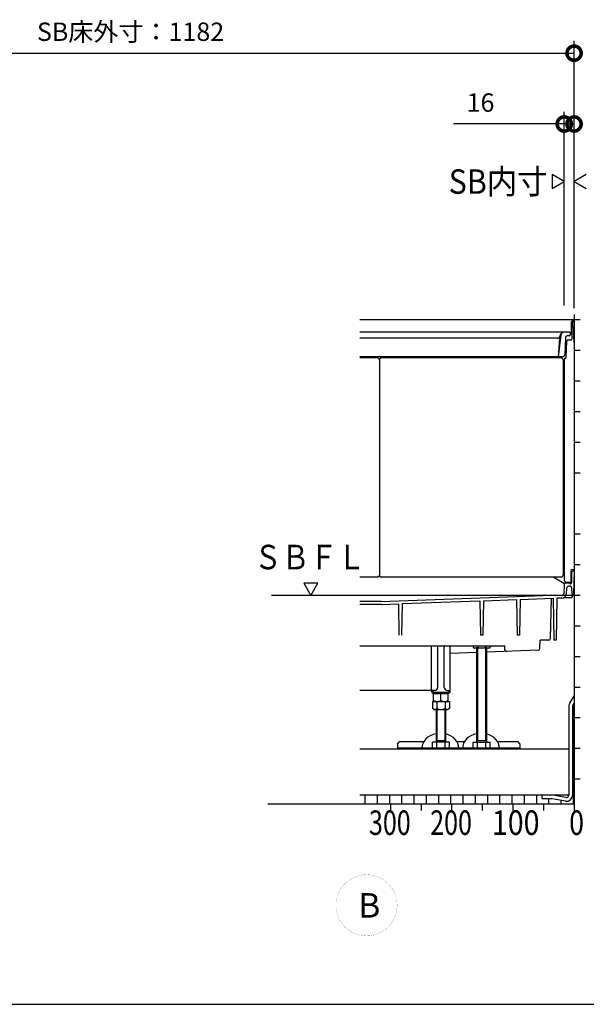
# Model space of a CAD drawing. Extents: x -424 to 186, y -4 to 301.
# Drawn here: x -314 to -268, y 89 to 169 of the extents above; entities that cross this region are included whole.
import ezdxf

# ---------------------------------------------------------------- set-up
doc = ezdxf.new("R2010")
doc.units = 0
doc.linetypes.add('CENTER', pattern=[50.8, 31.75, -6.35, 6.35, -6.35])
doc.layers.get('0').update_dxf_attribs({"linetype": 'CONTINUOUS'})
doc.layers.get('DEFPOINTS').update_dxf_attribs({"linetype": 'CONTINUOUS'})
doc.layers.add('PV', color=7, linetype='CONTINUOUS')
doc.styles.add('MX_DIMTXSTY_2', font='txt.shx', dxfattribs={"width": 1.2, "bigfont": 'extfont.shx'})
doc.styles.add('MX_NOTE_STANDARD', font='txt.shx', dxfattribs={"bigfont": 'extfont.shx'})
doc.dimstyles.new('MXDIMSTYLE', dxfattribs={"dimtxt": 4.1656, "dimasz": 2.5, "dimexe": 1, "dimexo": 0.5, "dimgap": 1, "dimtad": 1, "dimdsep": 46, "dimtxsty": 'MX_NOTE_STANDARD', "dimblk1": 'OPEN30', "dimblk2": 'OPEN30', "dimsah": 1, "dimcen": 2.5, "dimadec": 0, "dimazin": 0, "dimtfac": 1, "dimtmove": 0, "dimatfit": 3, "dimldrblk": 'OPEN30', "dimfxl": 1, "dimtzin": 0, "dimarcsym": 0})

# ---------------------------------------------------------------- blocks, each defined once
blk = doc.blocks.new('_DOTSMALL')
at = {"color": 0, "linetype": 'ByBlock', "lineweight": -2, "const_width": 0.5}
blk.add_lwpolyline([(-0.0625, 0, 1), (0.0625, 0, 1)], format="xyb", close=True, dxfattribs=at)
blk = doc.blocks.new('*D1')
at = {"layer": 'DEFPOINTS', "color": 0}
for p in [(-268.945, 160.735), (-268.945, 145.927), (-269.745, 145.42)]:
    blk.add_point(p, dxfattribs=at)
at = {"layer": 'PV', "color": 0, "linetype": 'Continuous', "lineweight": -2}
for p, q in [((-269.745, 145.92), (-269.745, 161.735)), ((-268.945, 146.427), (-268.945, 161.735)), ((-269.745, 160.735), (-278.785, 160.735)), ((-269.745, 160.735), (-268.945, 160.735))]:
    blk.add_line(p, q, dxfattribs=at)
at = {"layer": 'PV', "color": 0, "lineweight": -2, "xscale": 2.32, "yscale": 2.32, "zscale": 2.32}
blk.add_blockref('_DOTSMALL', (-269.745, 160.735), dxfattribs=at)
at = {"layer": 'PV', "color": 0, "lineweight": -2, "xscale": 2.32, "yscale": 2.32, "zscale": 2.32, "rotation": 180}
blk.add_blockref('_DOTSMALL', (-268.945, 160.735), dxfattribs=at)
at = {"layer": 'PV', "color": 0, "linetype": 'Continuous', "insert": (-276.585, 162.485), "char_height": 1.5, "attachment_point": 5, "line_spacing_factor": 0.9, "style": 'MX_DIMTXSTY_2'}
blk.add_mtext('\\A1;16', dxfattribs=at)
blk = doc.blocks.new('_OPEN30')
at = {"color": 0, "linetype": 'ByBlock', "lineweight": -2}
for p, q in [((-1, 0.267949), (0, 0)), ((0, 0), (-1, -0.267949)), ((0, 0), (-1, 0))]:
    blk.add_line(p, q, dxfattribs=at)
blk = doc.blocks.new('*D6')
at = {"layer": 'DEFPOINTS', "color": 0}
for p in [(-268.945, 166.518), (-340.945, 144.735), (-268.945, 145.185)]:
    blk.add_point(p, dxfattribs=at)
at = {"layer": 'PV', "color": 0, "linetype": 'Continuous', "lineweight": -2}
for p, q in [((-340.945, 145.235), (-340.945, 167.518)), ((-268.945, 145.685), (-268.945, 167.518)), ((-340.945, 166.518), (-268.945, 166.518))]:
    blk.add_line(p, q, dxfattribs=at)
at = {"layer": 'PV', "color": 0, "lineweight": -2, "xscale": 2.32, "yscale": 2.32, "zscale": 2.32, "rotation": 180}
blk.add_blockref('_DOTSMALL', (-340.945, 166.518), dxfattribs=at)
at = {"layer": 'PV', "color": 0, "lineweight": -2, "xscale": 2.32, "yscale": 2.32, "zscale": 2.32}
blk.add_blockref('_DOTSMALL', (-268.945, 166.518), dxfattribs=at)
at = {"layer": 'PV', "color": 0, "linetype": 'Continuous', "insert": (-305.169, 168.268), "char_height": 1.5, "attachment_point": 5, "line_spacing_factor": 0.9}
blk.add_mtext('\\A1;SB床外寸：1182', dxfattribs=at)

msp = doc.modelspace()

# ---------------------------------------------------------------- hatches: boundary and pattern name
at = {"layer": 'PV', "linetype": 'Continuous'}
h = msp.add_hatch(dxfattribs=at)
h.set_pattern_fill('NET', scale=0.314961, style=0)
h.set_pattern_definition([(0, (2, 0), (1e-16, 1), []), (90, (2, 0), (-1, 1e-16), [])])
edge = h.paths.add_edge_path()
edge.add_line((-286.445, 105.185), (-268.945, 105.185))
edge.add_line((-268.945, 105.185), (-268.945, 113.479))
edge.add_line((-268.945, 113.479), (-269.07, 113.263))
edge.add_line((-269.07, 113.263), (-269.07, 105.935))
edge.add_arc((-269.57, 105.935), 0.5, 260, 360, ccw=False)
edge.add_line((-269.657, 105.442), (-270.748, 105.635))
edge.add_line((-270.748, 105.635), (-271.57, 105.635))
edge.add_line((-271.57, 105.635), (-271.57, 105.935))
edge.add_line((-271.57, 105.935), (-286.445, 105.935))
edge.add_line((-286.445, 105.935), (-286.445, 105.185))

# ---------------------------------------------------------------- linework, layer by layer
at = {"layer": 'PV', "color": 7, "linetype": 'Continuous'}
for p, q in [((-270.745, 156.612), (-270.745, 155.457)), ((-269.745, 156.035), (-270.745, 156.612)), ((-270.745, 155.457), (-269.745, 156.035)), ((-267.945, 156.612), (-268.945, 156.035)), ((-268.945, 156.035), (-267.945, 155.457)), ((-268.998, 144.735), (-286.445, 144.735)), ((-268.945, 144.735), (-268.998, 144.735)), ((-268.947, 144.656), (-268.945, 144.735)), ((-268.945, 145.185), (-268.945, 105.185)), ((-268.445, 144.735), (-268.945, 144.735)), ((-269.162, 143.759), (-269.148, 144.587)), ((-269.11, 144.51), (-269.124, 143.735)), ((-268.965, 143.735), (-268.948, 144.657)), ((-268.948, 144.657), (-268.961, 144.657)), ((-269.804, 143.735), (-286.445, 143.735)), ((-270.321, 143.235), (-286.445, 143.235)), ((-270.023, 143.516), (-270.247, 141.735)), ((-270.129, 143.235), (-270.247, 141.735)), ((-270.08, 143.42), (-270.045, 143.55)), ((-269.32, 143.735), (-269.775, 143.735)), ((-269.652, 143.291), (-269.713, 141.878)), ((-269.348, 143.435), (-269.502, 143.435)), ((-269.237, 143.685), (-269.27, 143.685)), ((-269.245, 143.685), (-269.248, 143.533)), ((-269.124, 143.735), (-269.132, 143.185)), ((-269.132, 143.185), (-269.132, 143.153)), ((-268.972, 143.185), (-268.976, 142.985)), ((-268.972, 143.185), (-268.965, 143.735)), ((-269.594, 141.656), (-269.535, 143.008)), ((-269.436, 143.104), (-269.182, 143.104)), ((-268.945, 142.899), (-268.976, 142.985)), ((-269.863, 141.735), (-286.445, 141.735)), ((-284.995, 141.635), (-286.445, 141.635)), ((-269.995, 141.635), (-284.695, 141.635)), ((-269.745, 141.509), (-269.745, 123.485)), ((-269.645, 141.609), (-269.64, 141.609)), ((-268.445, 142.235), (-268.945, 142.235)), ((-284.845, 141.485), (-284.845, 123.885)), ((-269.845, 141.485), (-269.845, 123.885)), ((-268.445, 139.735), (-268.945, 139.735)), ((-268.445, 137.235), (-268.945, 137.235)), ((-268.445, 134.735), (-268.945, 134.735)), ((-268.445, 132.235), (-268.945, 132.235)), ((-268.445, 127.235), (-268.945, 127.235)), ((-268.445, 124.735), (-268.945, 124.735)), ((-269.22, 124.235), (-269.22, 123.335)), ((-269.148, 124.087), (-269.162, 123.259)), ((-268.945, 124.335), (-269.12, 124.335)), ((-268.945, 124.235), (-268.998, 124.235)), ((-268.945, 124.235), (-268.979, 122.335)), ((-289.868, 123.235), (-291.023, 123.235)), ((-291.023, 123.235), (-290.445, 122.235)), ((-290.445, 122.235), (-289.868, 123.235)), ((-284.995, 123.735), (-286.445, 123.735)), ((-269.995, 123.735), (-284.695, 123.735)), ((-270.611, 123.735), (-269.78, 123.255)), ((-269.75, 123.139), (-269.783, 122.37)), ((-269.32, 123.235), (-269.705, 123.235)), ((-269.595, 123.335), (-269.22, 123.335)), ((-269.237, 123.185), (-269.27, 123.185)), ((-284.696, 121.749), (-270.747, 122.25)), ((-270.747, 122.25), (-269.983, 122.265)), ((-269.983, 122.225), (-269.983, 122.265)), ((-269.983, 122.225), (-269.93, 122.226)), ((-269.562, 122.841), (-269.584, 122.345)), ((-269.254, 122.985), (-269.413, 122.985)), ((-269.154, 122.887), (-269.139, 122.335)), ((-268.979, 122.335), (-269.139, 122.335)), ((-269.076, 122.159), (-269.045, 122.335)), ((-268.445, 122.235), (-268.945, 122.235)), ((-284.696, 121.749), (-286.445, 121.749)), ((-284.692, 121.509), (-286.445, 121.509)), ((-284.692, 121.509), (-283.292, 121.559)), ((-283.292, 121.559), (-283.247, 118.985)), ((-282.998, 121.57), (-283.043, 118.985)), ((-282.998, 121.57), (-276.646, 121.798)), ((-276.646, 121.798), (-276.597, 118.985)), ((-276.344, 121.809), (-276.393, 118.985)), ((-276.344, 121.809), (-273.648, 121.905)), ((-273.648, 121.905), (-273.597, 118.985)), ((-273.342, 121.916), (-273.393, 118.985)), ((-273.342, 121.916), (-270.655, 122.013)), ((-270.867, 118.731), (-270.781, 122.008)), ((-270.655, 122.013), (-270.595, 118.585)), ((-270.345, 122.01), (-270.405, 118.585)), ((-269.934, 122.01), (-270.345, 122.01)), ((-269.224, 122.035), (-269.804, 122.035)), ((-268.445, 119.735), (-268.945, 119.735)), ((-276.393, 118.985), (-276.597, 118.985)), ((-273.393, 118.985), (-273.597, 118.985)), ((-271.738, 117.912), (-271.72, 118.585)), ((-271.017, 118.585), (-271.72, 118.585)), ((-270.405, 118.585), (-270.595, 118.585)), ((-286.445, 118.135), (-274.609, 118.135)), ((-280.58, 114.41), (-280.58, 118.135)), ((-280.124, 118.129), (-280.13, 118.135)), ((-280.08, 114.735), (-280.08, 118.023)), ((-279.56, 114.735), (-279.56, 118.023)), ((-279.51, 118.135), (-279.516, 118.129)), ((-279.06, 114.41), (-279.06, 118.135)), ((-276.895, 117.586), (-279.06, 117.509)), ((-277.188, 118.135), (-277.188, 118.003)), ((-277.188, 118.003), (-277.07, 117.935)), ((-275.92, 117.935), (-277.07, 117.935)), ((-276.895, 110.265), (-276.895, 117.935)), ((-276.842, 118.135), (-276.842, 118.003)), ((-276.84, 117.935), (-276.84, 110.36)), ((-276.15, 110.36), (-276.15, 117.935)), ((-276.149, 118.135), (-276.149, 118.003)), ((-276.095, 117.935), (-276.095, 110.265)), ((-271.883, 117.766), (-276.095, 117.615)), ((-275.92, 117.935), (-275.803, 118.003)), ((-275.803, 118.135), (-275.803, 118.003)), ((-274.6, 117.82), (-274.609, 118.135)), ((-268.445, 117.235), (-268.945, 117.235)), ((-280.58, 114.485), (-286.445, 114.485)), ((-280.33, 114.485), (-280.58, 114.485)), ((-280.48, 114.41), (-280.48, 114.485)), ((-280.42, 113.585), (-280.42, 114.235)), ((-280.408, 114.335), (-279.235, 114.335)), ((-280.405, 114.235), (-279.235, 114.235)), ((-279.82, 113.653), (-279.82, 114.235)), ((-279.31, 114.485), (-279.06, 114.485)), ((-279.22, 113.585), (-279.22, 114.235)), ((-279.16, 114.41), (-279.16, 114.485)), ((-268.445, 114.735), (-268.945, 114.735)), ((-280.513, 113.585), (-279.128, 113.585)), ((-280.513, 113.585), (-280.513, 113.003)), ((-280.167, 113.585), (-280.167, 113.003)), ((-279.474, 113.585), (-279.474, 113.003)), ((-279.128, 113.585), (-279.128, 113.003)), ((-268.945, 114.079), (-269.31, 113.447)), ((-268.945, 113.479), (-269.05, 113.297)), ((-280.395, 112.935), (-280.513, 113.003)), ((-280.395, 112.935), (-279.245, 112.935)), ((-280.22, 112.935), (-280.22, 110.265)), ((-280.165, 112.935), (-280.165, 110.36)), ((-279.475, 110.36), (-279.475, 112.935)), ((-279.42, 110.265), (-279.42, 112.935)), ((-279.128, 113.003), (-279.245, 112.935)), ((-269.37, 113.222), (-269.37, 105.935)), ((-269.07, 113.222), (-269.07, 105.935)), ((-268.445, 112.235), (-268.945, 112.235)), ((-283.37, 110.135), (-283.22, 110.285)), ((-281.232, 110.285), (-283.22, 110.285)), ((-280.513, 109.833), (-280.513, 110.265)), ((-279.128, 110.265), (-280.513, 110.265)), ((-280.22, 110.265), (-280.165, 110.36)), ((-279.42, 110.36), (-280.22, 110.36)), ((-280.167, 109.833), (-280.167, 110.265)), ((-279.42, 110.265), (-279.475, 110.36)), ((-279.474, 109.833), (-279.474, 110.265)), ((-279.128, 109.833), (-279.128, 110.265)), ((-277.907, 110.285), (-278.505, 110.285)), ((-277.188, 110.265), (-275.803, 110.265)), ((-277.188, 109.833), (-277.188, 110.265)), ((-276.895, 110.265), (-276.84, 110.36)), ((-276.095, 110.36), (-276.895, 110.36)), ((-276.842, 109.833), (-276.842, 110.265)), ((-276.095, 110.265), (-276.15, 110.36)), ((-276.149, 109.833), (-276.149, 110.265)), ((-275.803, 109.833), (-275.803, 110.265)), ((-273.52, 110.285), (-275.18, 110.285)), ((-273.37, 110.135), (-273.52, 110.285)), ((-269.37, 109.685), (-286.445, 109.685)), ((-283.37, 110.135), (-283.37, 109.685)), ((-273.37, 109.765), (-283.37, 109.765)), ((-280.513, 109.833), (-280.395, 109.765)), ((-279.245, 109.765), (-280.395, 109.765)), ((-279.245, 109.765), (-279.128, 109.833)), ((-277.07, 109.765), (-277.188, 109.833)), ((-277.07, 109.765), (-275.92, 109.765)), ((-275.803, 109.833), (-275.92, 109.765)), ((-273.37, 110.135), (-273.37, 109.685)), ((-268.445, 109.735), (-268.945, 109.735)), ((-268.445, 107.235), (-268.945, 107.235)), ((-269.37, 105.935), (-286.445, 105.935)), ((-271.57, 105.935), (-271.57, 105.635)), ((-270.762, 105.635), (-271.57, 105.635)), ((-269.657, 105.442), (-270.735, 105.633)), ((-269.605, 105.738), (-270.683, 105.928)), ((-268.945, 105.185), (-293.945, 105.185)), ((-283.945, 105.185), (-283.945, 104.685)), ((-281.445, 105.185), (-281.445, 104.685)), ((-278.945, 105.185), (-278.945, 104.685)), ((-276.445, 105.185), (-276.445, 104.685)), ((-273.945, 105.185), (-273.945, 104.685)), ((-271.445, 105.185), (-271.445, 104.685)), ((-268.945, 105.185), (-268.945, 104.685)), ((-381.465, 88.853), (-136.465, 88.853))]:
    msp.add_line(p, q, dxfattribs=at)
at = {"layer": 'PV', "color": 7, "linetype": 'CENTER'}
msp.add_line((-268.945, 122.235), (-293.645, 122.235), dxfattribs=at)
at = {"layer": 'PV', "color": 7, "linetype": 'Continuous', "const_width": 0.01}
for points in [[(-268.445, 129.735), (-268.945, 129.735)], [(-283.05, 118.985), (-283.24, 118.985)]]:
    msp.add_lwpolyline(points, dxfattribs=at)
at = {"layer": 'PV', "color": 7, "linetype": 'Continuous', "const_width": 0.005}
for points in [[(-268.945, 129.732, -1), (-268.945, 129.737, -1)], [(-268.445, 129.732, 1), (-268.445, 129.737, 1)], [(-283.24, 118.982, -1), (-283.24, 118.987, -1)], [(-283.05, 118.982, 1), (-283.05, 118.987, 1)]]:
    msp.add_lwpolyline(points, format="xyb", dxfattribs=at)
at = {"layer": 'PV', "color": 7, "linetype": 'Continuous', "const_width": 0.01}
msp.add_lwpolyline([(-283.395, 96.935, 1), (-288.395, 96.935, 1)], format="xyb", close=True, dxfattribs=at)
at = {"layer": 'PV', "color": 7, "linetype": 'Continuous'}
for centre, radius, start, end in [((-268.998, 144.585), 0.15, 90, 179), ((-268.961, 144.507), 0.15, 90, 179), ((-270.321, 143.485), 0.25, 270, 345), ((-269.804, 143.485), 0.25, 90, 165), ((-269.775, 143.485), 0.25, 90, 172.82054), ((-269.502, 143.285), 0.15, 90, 177.5), ((-269.348, 143.535), 0.1, 270, 359), ((-269.32, 143.71), 0.025, 0, 90), ((-269.27, 143.71), 0.025, 180, 270), ((-269.237, 143.76), 0.075, 270, 359), ((-269.182, 143.154), 0.05, 270, 359.00001), ((-269.436, 143.004), 0.1, 90, 177.5), ((-284.995, 141.485), 0.15, 0, 90), ((-284.695, 141.485), 0.15, 90, 180), ((-269.995, 141.485), 0.15, 0, 90), ((-269.863, 141.885), 0.15, 270, 357.5), ((-269.645, 141.509), 0.1, 90, 180), ((-269.644, 141.659), 0.05, 270, 357.5), ((-284.995, 123.885), 0.15, 270, 0), ((-284.695, 123.885), 0.15, 180, 270), ((-269.995, 123.885), 0.15, 270, 0), ((-269.12, 124.235), 0.1, 90, 180), ((-268.998, 124.085), 0.15, 89.99999, 179.00001), ((-269.705, 123.385), 0.15, 240, 270), ((-269.65, 123.135), 0.1, 89.99999, 177.49999), ((-269.595, 123.485), 0.15, 180, 270), ((-269.32, 123.21), 0.025, 0, 90.00001), ((-269.27, 123.21), 0.025, 180, 270), ((-269.237, 123.26), 0.075, 270, 359), ((-269.934, 122.36), 0.35, 270, 357.5), ((-269.933, 122.376), 0.15, 271.14576, 357.5), ((-269.413, 122.835), 0.15, 89.99999, 177.5), ((-269.254, 122.885), 0.1, 1.5, 90.00001), ((-269.224, 122.185), 0.15, 270, 350), ((-271.017, 118.735), 0.15, 270, 358.50003), ((-280.23, 118.023), 0.15, 0, 45), ((-279.41, 118.023), 0.15, 135, 180), ((-277.08, 118.385), 0.45, 271.20515, 301.93849), ((-276.495, 118.851), 0.916, 247.78087, 292.21906), ((-275.911, 118.385), 0.45, 238.06151, 268.79485), ((-274.45, 117.824), 0.15, 181.50007, 272.05589), ((-271.888, 117.916), 0.15, 272.05589, 358.49994), ((-280.405, 114.41), 0.175, 180, 270), ((-280.405, 114.41), 0.075, 180, 270), ((-280.33, 114.735), 0.25, 270, 0), ((-279.31, 114.735), 0.25, 180, 270), ((-279.235, 114.41), 0.075, 270, 0), ((-279.235, 114.41), 0.175, 270, 0), ((-280.12, 114.28), 0.696, 244.44891, 295.55109), ((-279.52, 114.28), 0.696, 244.44891, 295.55109), ((-268.92, 113.222), 0.45, 150, 180), ((-280.405, 113.385), 0.45, 271.20515, 301.93849), ((-279.82, 113.851), 0.916, 247.78094, 292.21913), ((-279.236, 113.385), 0.45, 238.06151, 268.79485), ((-268.92, 113.222), 0.15, 150, 180), ((-280.405, 110.215), 0.45, 271.20515, 301.93849), ((-279.82, 110.681), 0.916, 247.78094, 292.21913), ((-279.236, 110.215), 0.45, 238.06151, 268.79485), ((-277.08, 110.215), 0.45, 271.20515, 301.93849), ((-276.495, 110.681), 0.916, 247.78087, 292.21906), ((-275.911, 110.215), 0.45, 238.06151, 268.79485), ((-270.762, 105.485), 0.45, 79.99999, 90.00001), ((-270.762, 105.485), 0.15, 79.99999, 90.00001), ((-269.57, 105.935), 0.5, 260, 0), ((-269.57, 105.935), 0.2, 260, 0)]:
    msp.add_arc(centre, radius, start, end, dxfattribs=at)
for centre, start_param, end_param in [((-279.868, 109.784), 1.80778, 3.159637), ((-276.543, 109.784), 1.80778, 3.159637), ((-279.868, 109.784), 6.265141, 7.550795), ((-276.543, 109.784), 6.266809, 7.550795)]:
    msp.add_ellipse(centre, major_axis=(1.5, 0), ratio=0.800001, start_param=start_param, end_param=end_param, dxfattribs=at)

# ---------------------------------------------------------------- texts
at = {"layer": 'PV', "color": 7, "linetype": 'Continuous', "char_height": 2, "line_spacing_factor": 0.8992}
for s, insert, attachment_point in [('\\W0.909091;\\A1;SB内寸', (-279.184, 157.035), 1), ('\\W0.833333;\\A1;ＳＢＦＬ', (-290.542, 126.373), 2), ('\\W0.750000;\\A1;300', (-285.695, 103.685), 4), ('\\W0.750000;\\A1;200', (-280.695, 103.685), 4), ('\\W0.857143;\\A1;100', (-275.66, 103.685), 4), ('\\W0.800000;\\A1;0', (-269.345, 103.685), 4), ('\\A1;B', (-286.562, 97.935), 1)]:
    msp.add_mtext(s, dxfattribs=dict(at, insert=insert, attachment_point=attachment_point))

# ---------------------------------------------------------------- dimensions: what is measured, and where the dimension line sits
at = {"layer": 'PV', "color": 7, "linetype": 'Continuous'}
for base, p1, p2, text, override, picture, middle in [((-268.945, 166.518), (-340.945, 144.735), (-268.945, 145.185), '\\A1;SB床外寸：1182', {"dimtxt": 1.5, "dimasz": 2.32, "dimdec": 0, "dimzin": 0, "dimblk1": 'DOTSMALL', "dimblk2": 'DOTSMALL'}, '*D6', (-305.169, 166.518)), ((-268.945, 160.735), (-269.745, 145.42), (-268.945, 145.927), '\\A1;<>', {"dimtxt": 1.5, "dimasz": 2.32, "dimdec": 0, "dimlfac": 20, "dimtxsty": 'MX_DIMTXSTY_2', "dimblk1": 'DOTSMALL', "dimblk2": 'DOTSMALL', "dimtzin": 8}, '*D1', (-276.585, 160.735))]:
    dim = msp.add_linear_dim(base=base, p1=p1, p2=p2, text=text, dimstyle='MXDIMSTYLE', override=override, dxfattribs=at)
    dim.commit()
    dim.dimension.update_dxf_attribs({"geometry": picture, "text_midpoint": middle, "dimtype": 160})

doc.saveas('drawing.dxf')
